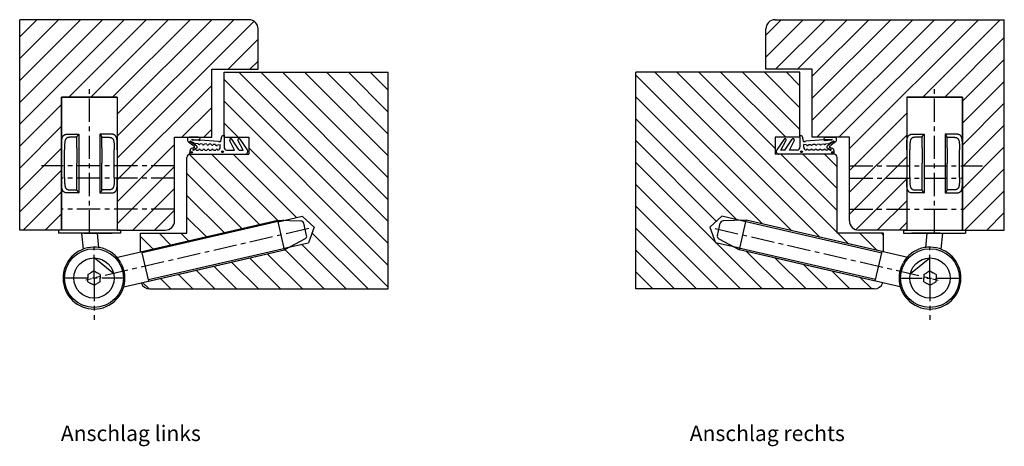
# Model space of a CAD drawing. Extents: x -612 to 2685, y -2419 to 485.
# Drawn here: x -281 to 37, y 117 to 255 of the extents above; entities that cross this region are included whole.
import ezdxf

# ---------------------------------------------------------------- set-up
doc = ezdxf.new("R2010")
doc.units = 0
doc.header["$LTSCALE"] = 25
doc.header["$MEASUREMENT"] = 0
doc.linetypes.add('MITTE2', pattern=[0.48, 0.3, -0.06, 0.06, -0.06])
doc.layers.get('0').update_dxf_attribs({"color": 9, "linetype": 'CONTINUOUS'})
for name, color, linetype in [('MASSE', 9, 'CONTINUOUS'), ('MITTE', 9, 'MITTE2'), ('WEB DU320DL3LTLS18D3SIG$0$BESCHLAG', 3, 'CONTINUOUS'), ('WEB DU320DL3LTLS18D3SIG$0$MASSE', 9, 'CONTINUOUS')]:
    doc.layers.add(name, color=color, linetype=linetype)

# ---------------------------------------------------------------- blocks, each defined once
blk = doc.blocks.new('*U1091')
at = {"layer": 'WEB DU320DL3LTLS18D3SIG$0$BESCHLAG', "color": 1, "linetype": 'Continuous'}
for p in [(0, 1.15), (0, -1.15)]:
    blk.add_line(p, (0, 0), dxfattribs=at)
blk = doc.blocks.new('*U1093')
at = {"layer": 'WEB DU320DL3LTLS18D3SIG$0$MASSE', "color": 0, "linetype": 'ByBlock', "lineweight": -2, "transparency": 16777216}
for p, rotation in [((1000.45, 45.6), 120), ((999.45, 43.87), 180), ((1002.45, 45.6), 59.99999999999999), ((1000.45, 42.14), 239.9999999999999), ((1002.45, 42.14), 299.9999999999999)]:
    blk.add_blockref('*U1091', p, dxfattribs=dict(at, rotation=rotation))
blk.add_blockref('*U1091', (1003.45, 43.87), dxfattribs=at)
blk = doc.blocks.new('*U1098')
at = {"layer": 'WEB DU320DL3LTLS18D3SIG$0$BESCHLAG', "color": 1, "linetype": 'Continuous'}
for p in [(0, 1.15), (0, -1.15)]:
    blk.add_line(p, (0, 0), dxfattribs=at)
blk = doc.blocks.new('*U1100')
at = {"layer": 'WEB DU320DL3LTLS18D3SIG$0$MASSE', "color": 0, "linetype": 'ByBlock', "lineweight": -2, "transparency": 16777216}
for p, rotation in [((1000.45, 45.6), 120), ((999.45, 43.87), 180), ((1002.45, 45.6), 59.99999999999999), ((1000.45, 42.14), 239.9999999999999), ((1002.45, 42.14), 299.9999999999999)]:
    blk.add_blockref('*U1098', p, dxfattribs=dict(at, rotation=rotation))
blk.add_blockref('*U1098', (1003.45, 43.87), dxfattribs=at)

msp = doc.modelspace()

# ---------------------------------------------------------------- hatches: boundary and pattern name
at = {"layer": 'MASSE', "linetype": 'Continuous'}
h = msp.add_hatch(dxfattribs=at)
h.set_pattern_fill('ANSI31', color=256, scale=40)
h.paths.add_polyline_path([(-280.65239, 255.17924), (-280.65239, 187.17924), (-267.15239, 187.17924), (-267.15239, 230.17924), (-249.15239, 230.17924), (-249.15239, 187.17924), (-233.65239, 187.17924, 0.414213562), (-230.65239, 190.17924), (-230.65239, 217.17924), (-218.65239, 217.17924), (-218.65239, 239.17924), (-203.65239, 239.17924), (-203.65239, 252.17924, 0.414213562), (-206.65239, 255.17924)])
h = msp.add_hatch(dxfattribs=at)
h.set_pattern_fill('ANSI31', color=256, scale=40)
h.paths.add_polyline_path([(-36.73432, 255.17924, 0.414213562), (-39.73432, 252.17924), (-39.73432, 239.17924), (-24.73432, 239.17924), (-24.73432, 217.17924), (-12.73432, 217.17924), (-12.73432, 190.17924, 0.414213562), (-9.73432, 187.17924), (5.76568, 187.17924), (5.76568, 230.17924), (23.76568, 230.17924), (23.76568, 187.17924), (37.26568, 187.17924), (37.26568, 255.17924)])
h = msp.add_hatch(dxfattribs=at)
h.set_pattern_fill('ANSI31', color=256, scale=40, angle=90)
h.paths.add_polyline_path([(-161.65239, 238.17924), (-214.65239, 238.17924), (-214.65239, 217.17924), (-206.65239, 217.17924), (-206.65239, 211.67924), (-225.65239, 211.67924, 0.414213562), (-226.65239, 210.67924), (-226.65239, 186.17924), (-241.65239, 186.17924), (-241.65239, 180.17115), (-197.3437, 190.40062), (-197.23123, 189.91343), (-189.43627, 191.71304), (-185.52337, 188.10066), (-187.45107, 183.11422), (-195.24603, 181.31461), (-195.13356, 180.82743), (-241.46342, 170.13134, 0.3131679), (-238.65239, 168.17924), (-161.65239, 168.17924)])
h = msp.add_hatch(dxfattribs=at)
h.set_pattern_fill('ANSI31', color=256, scale=40, angle=90)
h.paths.add_polyline_path([(-81.73432, 238.17924), (-28.73432, 238.17924), (-28.73432, 217.17924), (-36.73432, 217.17924), (-36.73432, 211.67924), (-17.73432, 211.67924, -0.414213562), (-16.73432, 210.67924), (-16.73432, 186.17924), (-1.73432, 186.17924), (-1.73432, 180.17115), (-46.043, 190.40062), (-46.15548, 189.91343), (-53.95044, 191.71304), (-57.86333, 188.10066), (-55.93563, 183.11422), (-48.14067, 181.31461), (-48.25315, 180.82743), (-1.92329, 170.13134, -0.3131679), (-4.73432, 168.17924), (-81.73432, 168.17924)])

# ---------------------------------------------------------------- linework, layer by layer
at = {"color": 1, "linetype": 'Continuous'}
for p, q in [((-249.15239, 230.17924), (-267.15239, 230.17924)), ((-267.15239, 230.17924), (-267.15239, 204.17924)), ((-249.15239, 230.17924), (-249.15239, 204.17924)), ((5.76568, 230.17924), (23.76568, 230.17924)), ((5.76568, 230.17924), (5.76568, 204.17924)), ((23.76568, 230.17924), (23.76568, 204.17924)), ((-265.17801, 218.17924), (-261.52739, 218.17924)), ((-262.15239, 217.17924), (-264.39738, 217.17924)), ((-262.15239, 213.8211), (-262.15239, 217.27458)), ((-261.52739, 218.17924), (-261.52739, 208.86243)), ((-254.77739, 218.17924), (-254.77739, 208.86243)), ((-251.12676, 218.17924), (-254.77739, 218.17924)), ((-254.15239, 213.8211), (-254.15239, 217.27458)), ((-254.15239, 217.17924), (-251.90739, 217.17924)), ((7.74006, 218.17924), (11.39068, 218.17924)), ((10.76568, 217.17924), (8.52068, 217.17924)), ((10.76568, 213.8211), (10.76568, 217.27458)), ((11.39068, 218.17924), (11.39068, 208.86243)), ((18.14068, 218.17924), (18.14068, 208.86243)), ((21.7913, 218.17924), (18.14068, 218.17924)), ((18.76568, 213.8211), (18.76568, 217.27458)), ((18.76568, 217.17924), (21.01068, 217.17924)), ((-266.15239, 204.17924), (-266.15239, 213.17924)), ((-262.15239, 213.8211), (-262.15239, 208.86243)), ((-254.15239, 213.8211), (-254.15239, 208.86243)), ((-250.15239, 204.17924), (-250.15239, 213.17924)), ((6.76568, 204.17924), (6.76568, 213.17924)), ((10.76568, 213.8211), (10.76568, 208.86243)), ((18.76568, 213.8211), (18.76568, 208.86243)), ((22.76568, 204.17924), (22.76568, 213.17924)), ((-262.15239, 200.08389), (-262.15239, 208.86243)), ((-261.52739, 208.86243), (-261.52739, 199.17924)), ((-254.77739, 208.86243), (-254.77739, 199.17924)), ((-254.15239, 200.08389), (-254.15239, 208.86243)), ((10.76568, 200.08389), (10.76568, 208.86243)), ((11.39068, 208.86243), (11.39068, 199.17924)), ((18.14068, 208.86243), (18.14068, 199.17924)), ((18.76568, 200.08389), (18.76568, 208.86243)), ((-267.15239, 204.17924), (-267.15239, 187.17924)), ((-249.15239, 204.17924), (-249.15239, 187.17924)), ((5.76568, 204.17924), (5.76568, 187.17924)), ((23.76568, 204.17924), (23.76568, 187.17924)), ((-261.52739, 199.17924), (-265.17801, 199.17924)), ((-264.39738, 200.17924), (-262.15239, 200.17924)), ((-254.77739, 199.17924), (-251.12676, 199.17924)), ((-251.90739, 200.17924), (-254.15239, 200.17924)), ((11.39068, 199.17924), (7.74006, 199.17924)), ((8.52068, 200.17924), (10.76568, 200.17924)), ((18.14068, 199.17924), (21.7913, 199.17924)), ((21.01068, 200.17924), (18.76568, 200.17924)), ((-249.48512, 178.36282), (-197.25306, 190.42154)), ((-197.34933, 190.42497), (-189.83697, 190.15702)), ((-195.13356, 180.82743), (-197.34933, 190.42497)), ((-187.99524, 185.47127), (-188.89824, 189.3826)), ((-55.39146, 185.47127), (-54.48846, 189.3826)), ((-46.03738, 190.42497), (-53.54974, 190.15702)), ((-48.25315, 180.82743), (-46.03738, 190.42497)), ((6.09841, 178.36282), (-46.13364, 190.42154)), ((-268.15239, 187.17924), (-268.15239, 186.17924)), ((-248.15239, 187.17924), (-268.15239, 187.17924)), ((-248.15239, 186.17924), (-268.15239, 186.17924)), ((-260.65239, 186.17924), (-260.20173, 181.02815)), ((-259.90239, 186.17924), (-250.78405, 186.17924)), ((-255.63329, 186.17924), (-255.22315, 181.49137)), ((-248.15239, 187.17924), (-248.15239, 186.17924)), ((4.76568, 187.17924), (4.76568, 186.17924)), ((4.76568, 187.17924), (24.76568, 187.17924)), ((4.76568, 186.17924), (24.76568, 186.17924)), ((16.51568, 186.17924), (7.39734, 186.17924)), ((12.24658, 186.17924), (11.83645, 181.49137)), ((17.26568, 186.17924), (16.81502, 181.02815)), ((24.76568, 187.17924), (24.76568, 186.17924)), ((-188.50206, 184.36236), (-195.13918, 180.85179)), ((-54.88465, 184.36236), (-48.24752, 180.85179)), ((-250.31898, 173.14142), (-256.65239, 178.17924)), ((-238.96622, 170.70786), (-241.18199, 180.30541)), ((-214.66187, 176.31896), (-195.13356, 180.82743)), ((-28.72484, 176.31896), (-48.25315, 180.82743)), ((-4.42048, 170.70786), (-2.20472, 180.30541)), ((6.93227, 173.14142), (13.26568, 178.17924)), ((-247.06444, 168.83824), (-214.66187, 176.31896)), ((3.67773, 168.83824), (-28.72484, 176.31896))]:
    msp.add_line(p, q, dxfattribs=at)
for p, q in [((-195.32781, 190.35287), (-241.06389, 179.79386)), ((-48.0589, 190.35287), (-2.32282, 179.79386)), ((-239.0787, 171.19505), (-193.50363, 181.71688)), ((-4.30801, 171.19505), (-49.88308, 181.71688))]:
    msp.add_line(p, q)
for points in [[(-267.15239, 213.17924), (-267.15242, 213.86038), (-267.15, 214.53067), (-267.14045, 215.1667), (-267.13063, 215.47048), (-267.116, 215.76188), (-267.09538, 216.0396), (-267.07486, 216.24112), (-267.04966, 216.4335), (-267.01902, 216.61838), (-266.98272, 216.79339), (-266.93965, 216.96061), (-266.88972, 217.11689), (-266.83152, 217.26396), (-266.76557, 217.39945), (-266.71652, 217.4846), (-266.66383, 217.56453), (-266.60748, 217.63925), (-266.54646, 217.7098), (-266.48152, 217.775), (-266.41255, 217.83483), (-266.33837, 217.89012), (-266.26014, 217.94004), (-266.17802, 217.98473), (-266.09083, 218.02493), (-265.99962, 218.06015), (-265.90415, 218.09064), (-265.79713, 218.11823), (-265.68631, 218.14034), (-265.57302, 218.15666), (-265.3854, 218.17184), (-265.17801, 218.17924)], [(-264.39738, 217.17924), (-264.56476, 217.17448), (-264.71752, 217.16435), (-264.86674, 217.14509), (-265.01121, 217.11626), (-265.10321, 217.09175), (-265.19119, 217.06276), (-265.2752, 217.02892), (-265.35557, 216.98977), (-265.43192, 216.94536), (-265.50415, 216.89567), (-265.5724, 216.8405), (-265.63641, 216.77993), (-265.69617, 216.71393), (-265.74894, 216.64617), (-265.7978, 216.57339), (-265.84268, 216.49554), (-265.89953, 216.37629), (-265.94881, 216.24727), (-265.989, 216.11705), (-266.02344, 215.97905), (-266.05241, 215.8341), (-266.07644, 215.68207), (-266.10147, 215.4701), (-266.11989, 215.24761), (-266.1329, 215.01588), (-266.14854, 214.43002), (-266.15232, 213.81255), (-266.15239, 213.17924)], [(-262.15239, 217.27458), (-262.14705, 217.31632), (-262.13735, 217.35853), (-262.10858, 217.43236), (-262.06623, 217.51413), (-262.01312, 217.60059), (-261.93148, 217.71683), (-261.83711, 217.83731), (-261.73086, 217.9617), (-261.63041, 218.07186), (-261.52739, 218.17924)], [(-254.15239, 217.27458), (-254.15773, 217.31632), (-254.16743, 217.35853), (-254.1962, 217.43236), (-254.23854, 217.51413), (-254.29165, 217.60059), (-254.3733, 217.71683), (-254.46767, 217.83731), (-254.57391, 217.9617), (-254.67436, 218.07186), (-254.77739, 218.17924)], [(-251.90739, 217.17924), (-251.74002, 217.17448), (-251.58725, 217.16435), (-251.43803, 217.14509), (-251.29356, 217.11626), (-251.20156, 217.09175), (-251.11359, 217.06276), (-251.02957, 217.02892), (-250.9492, 216.98977), (-250.87286, 216.94536), (-250.80062, 216.89567), (-250.73237, 216.8405), (-250.66836, 216.77993), (-250.60861, 216.71393), (-250.55583, 216.64617), (-250.50697, 216.57339), (-250.46209, 216.49554), (-250.40525, 216.37629), (-250.35596, 216.24727), (-250.31578, 216.11705), (-250.28134, 215.97905), (-250.25236, 215.8341), (-250.22833, 215.68207), (-250.20331, 215.4701), (-250.18489, 215.24761), (-250.17187, 215.01588), (-250.15623, 214.43002), (-250.15246, 213.81255), (-250.15239, 213.17924)], [(-249.15239, 213.17924), (-249.15236, 213.86038), (-249.15477, 214.53067), (-249.16432, 215.1667), (-249.17415, 215.47048), (-249.18878, 215.76188), (-249.20939, 216.0396), (-249.22991, 216.24112), (-249.25511, 216.4335), (-249.28576, 216.61838), (-249.32205, 216.79339), (-249.36512, 216.96061), (-249.41505, 217.11689), (-249.47325, 217.26396), (-249.5392, 217.39945), (-249.58826, 217.4846), (-249.64094, 217.56453), (-249.69729, 217.63925), (-249.75831, 217.7098), (-249.82326, 217.775), (-249.89223, 217.83483), (-249.9664, 217.89012), (-250.04464, 217.94004), (-250.12675, 217.98473), (-250.21394, 218.02493), (-250.30516, 218.06015), (-250.40062, 218.09064), (-250.50764, 218.11823), (-250.61846, 218.14034), (-250.73175, 218.15666), (-250.91938, 218.17184), (-251.12676, 218.17924)], [(5.76568, 213.17924), (5.76565, 213.86038), (5.76807, 214.53067), (5.77761, 215.1667), (5.78744, 215.47048), (5.80207, 215.76188), (5.82269, 216.0396), (5.84321, 216.24112), (5.8684, 216.4335), (5.89905, 216.61838), (5.93534, 216.79339), (5.97842, 216.96061), (6.02834, 217.11689), (6.08654, 217.26396), (6.15249, 217.39945), (6.20155, 217.4846), (6.25423, 217.56453), (6.31059, 217.63925), (6.37161, 217.7098), (6.43655, 217.775), (6.50552, 217.83483), (6.5797, 217.89012), (6.65793, 217.94004), (6.74004, 217.98473), (6.82723, 218.02493), (6.91845, 218.06015), (7.01392, 218.09064), (7.12094, 218.11823), (7.23176, 218.14034), (7.34504, 218.15666), (7.53267, 218.17184), (7.74006, 218.17924)], [(8.52068, 217.17924), (8.35331, 217.17448), (8.20055, 217.16435), (8.05132, 217.14509), (7.90686, 217.11626), (7.81485, 217.09175), (7.72688, 217.06276), (7.64287, 217.02892), (7.5625, 216.98977), (7.48615, 216.94536), (7.41392, 216.89567), (7.34566, 216.8405), (7.28166, 216.77993), (7.2219, 216.71393), (7.16912, 216.64617), (7.12026, 216.57339), (7.07538, 216.49554), (7.01854, 216.37629), (6.96926, 216.24727), (6.92907, 216.11705), (6.89463, 215.97905), (6.86566, 215.8341), (6.84163, 215.68207), (6.8166, 215.4701), (6.79818, 215.24761), (6.78517, 215.01588), (6.76952, 214.43002), (6.76575, 213.81255), (6.76568, 213.17924)], [(10.76568, 217.27458), (10.77102, 217.31632), (10.78072, 217.35853), (10.80949, 217.43236), (10.85184, 217.51413), (10.90495, 217.60059), (10.98659, 217.71683), (11.08096, 217.83731), (11.18721, 217.9617), (11.28766, 218.07186), (11.39068, 218.17924)], [(18.76568, 217.27458), (18.76034, 217.31632), (18.75064, 217.35853), (18.72187, 217.43236), (18.67952, 217.51413), (18.62641, 217.60059), (18.54477, 217.71683), (18.4504, 217.83731), (18.34415, 217.9617), (18.2437, 218.07186), (18.14068, 218.17924)], [(21.01068, 217.17924), (21.17805, 217.17448), (21.33081, 217.16435), (21.48004, 217.14509), (21.6245, 217.11626), (21.71651, 217.09175), (21.80448, 217.06276), (21.88849, 217.02892), (21.96886, 216.98977), (22.04521, 216.94536), (22.11744, 216.89567), (22.1857, 216.8405), (22.2497, 216.77993), (22.30946, 216.71393), (22.36224, 216.64617), (22.4111, 216.57339), (22.45598, 216.49554), (22.51282, 216.37629), (22.5621, 216.24727), (22.60229, 216.11705), (22.63673, 215.97905), (22.6657, 215.8341), (22.68973, 215.68207), (22.71476, 215.4701), (22.73318, 215.24761), (22.74619, 215.01588), (22.76184, 214.43002), (22.76561, 213.81255), (22.76568, 213.17924)], [(23.76568, 213.17924), (23.76571, 213.86038), (23.76329, 214.53067), (23.75375, 215.1667), (23.74392, 215.47048), (23.72929, 215.76188), (23.70867, 216.0396), (23.68815, 216.24112), (23.66296, 216.4335), (23.63231, 216.61838), (23.59602, 216.79339), (23.55294, 216.96061), (23.50302, 217.11689), (23.44482, 217.26396), (23.37887, 217.39945), (23.32981, 217.4846), (23.27713, 217.56453), (23.22077, 217.63925), (23.15975, 217.7098), (23.09481, 217.775), (23.02584, 217.83483), (22.95166, 217.89012), (22.87343, 217.94004), (22.79132, 217.98473), (22.70413, 218.02493), (22.61291, 218.06015), (22.51744, 218.09064), (22.41042, 218.11823), (22.2996, 218.14034), (22.18632, 218.15666), (21.99869, 218.17184), (21.7913, 218.17924)], [(-265.17801, 199.17924), (-265.33378, 199.18334), (-265.47613, 199.19176), (-265.61578, 199.20759), (-265.75168, 199.23096), (-265.88079, 199.26144), (-266.00316, 199.29946), (-266.11944, 199.34563), (-266.22914, 199.40037), (-266.33206, 199.46422), (-266.42798, 199.53717), (-266.51739, 199.61959), (-266.60004, 199.71127), (-266.676, 199.81227), (-266.7453, 199.92273), (-266.81163, 200.05054), (-266.8705, 200.18937), (-266.92492, 200.34859), (-266.97176, 200.51978), (-267.01374, 200.71306), (-267.04861, 200.91868), (-267.07645, 201.13179), (-267.0986, 201.35606), (-267.11982, 201.66164), (-267.13423, 201.98314), (-267.14335, 202.3188), (-267.15056, 202.91757), (-267.15239, 203.5441), (-267.15239, 204.17924)], [(-266.15239, 204.17924), (-266.15244, 203.58686), (-266.1494, 203.00321), (-266.13728, 202.44872), (-266.12473, 202.186), (-266.10588, 201.93442), (-266.07908, 201.69562), (-266.05303, 201.52819), (-266.02105, 201.36931), (-265.98297, 201.22059), (-265.93805, 201.08108), (-265.88738, 200.95476), (-265.82923, 200.83815), (-265.76517, 200.7347), (-265.69364, 200.6408), (-265.61723, 200.55862), (-265.53401, 200.48516), (-265.44419, 200.42043), (-265.3476, 200.36424), (-265.24451, 200.31653), (-265.13534, 200.27676), (-265.02078, 200.24449), (-264.9002, 200.21908), (-264.7649, 200.19904), (-264.62675, 200.18654), (-264.48491, 200.18084), (-264.44216, 200.17996), (-264.39738, 200.17924)], [(-250.15239, 204.17924), (-250.15233, 203.58686), (-250.15538, 203.00321), (-250.1675, 202.44872), (-250.18005, 202.186), (-250.1989, 201.93442), (-250.2257, 201.69562), (-250.25174, 201.52819), (-250.28372, 201.36931), (-250.3218, 201.22059), (-250.36672, 201.08108), (-250.4174, 200.95476), (-250.47555, 200.83815), (-250.53961, 200.7347), (-250.61114, 200.6408), (-250.68755, 200.55862), (-250.77076, 200.48516), (-250.86058, 200.42043), (-250.95717, 200.36424), (-251.06027, 200.31653), (-251.16943, 200.27676), (-251.28399, 200.24449), (-251.40457, 200.21908), (-251.53987, 200.19904), (-251.67802, 200.18654), (-251.81986, 200.18084), (-251.86262, 200.17996), (-251.90739, 200.17924)], [(-251.12676, 199.17924), (-250.971, 199.18334), (-250.82864, 199.19176), (-250.689, 199.20759), (-250.55309, 199.23096), (-250.42398, 199.26144), (-250.30161, 199.29946), (-250.18534, 199.34563), (-250.07564, 199.40037), (-249.97271, 199.46422), (-249.87679, 199.53717), (-249.78738, 199.61959), (-249.70474, 199.71127), (-249.62878, 199.81227), (-249.55947, 199.92273), (-249.49314, 200.05054), (-249.43427, 200.18937), (-249.37985, 200.34859), (-249.33301, 200.51978), (-249.29103, 200.71306), (-249.25616, 200.91868), (-249.22832, 201.13179), (-249.20617, 201.35606), (-249.18495, 201.66164), (-249.17054, 201.98314), (-249.16142, 202.3188), (-249.15421, 202.91757), (-249.15238, 203.5441), (-249.15239, 204.17924)], [(7.74006, 199.17924), (7.58429, 199.18334), (7.44193, 199.19176), (7.30229, 199.20759), (7.16638, 199.23096), (7.03727, 199.26144), (6.9149, 199.29946), (6.79863, 199.34563), (6.68893, 199.40037), (6.586, 199.46422), (6.49008, 199.53717), (6.40068, 199.61959), (6.31803, 199.71127), (6.24207, 199.81227), (6.17276, 199.92273), (6.10643, 200.05054), (6.04757, 200.18937), (5.99314, 200.34859), (5.94631, 200.51978), (5.90433, 200.71306), (5.86946, 200.91868), (5.84162, 201.13179), (5.81947, 201.35606), (5.79825, 201.66164), (5.78384, 201.98314), (5.77471, 202.3188), (5.76751, 202.91757), (5.76568, 203.5441), (5.76568, 204.17924)], [(6.76568, 204.17924), (6.76563, 203.58686), (6.76867, 203.00321), (6.78079, 202.44872), (6.79334, 202.186), (6.81219, 201.93442), (6.83899, 201.69562), (6.86503, 201.52819), (6.89701, 201.36931), (6.9351, 201.22059), (6.98002, 201.08108), (7.03069, 200.95476), (7.08884, 200.83815), (7.1529, 200.7347), (7.22443, 200.6408), (7.30084, 200.55862), (7.38406, 200.48516), (7.47387, 200.42043), (7.57046, 200.36424), (7.67356, 200.31653), (7.78273, 200.27676), (7.89729, 200.24449), (8.01787, 200.21908), (8.15316, 200.19904), (8.29132, 200.18654), (8.43315, 200.18084), (8.47591, 200.17996), (8.52068, 200.17924)], [(22.76568, 204.17924), (22.76573, 203.58686), (22.76269, 203.00321), (22.75057, 202.44872), (22.73802, 202.186), (22.71917, 201.93442), (22.69237, 201.69562), (22.66633, 201.52819), (22.63435, 201.36931), (22.59626, 201.22059), (22.55134, 201.08108), (22.50067, 200.95476), (22.44252, 200.83815), (22.37846, 200.7347), (22.30693, 200.6408), (22.23052, 200.55862), (22.1473, 200.48516), (22.05749, 200.42043), (21.9609, 200.36424), (21.8578, 200.31653), (21.74863, 200.27676), (21.63407, 200.24449), (21.51349, 200.21908), (21.3782, 200.19904), (21.24004, 200.18654), (21.09821, 200.18084), (21.05545, 200.17996), (21.01068, 200.17924)], [(21.7913, 199.17924), (21.94707, 199.18334), (22.08943, 199.19176), (22.22907, 199.20759), (22.36498, 199.23096), (22.49409, 199.26144), (22.61646, 199.29946), (22.73273, 199.34563), (22.84243, 199.40037), (22.94536, 199.46422), (23.04128, 199.53717), (23.13068, 199.61959), (23.21333, 199.71127), (23.28929, 199.81227), (23.3586, 199.92273), (23.42493, 200.05054), (23.48379, 200.18937), (23.53822, 200.34859), (23.58505, 200.51978), (23.62703, 200.71306), (23.6619, 200.91868), (23.68974, 201.13179), (23.71189, 201.35606), (23.73311, 201.66164), (23.74752, 201.98314), (23.75665, 202.3188), (23.76385, 202.91757), (23.76568, 203.5441), (23.76568, 204.17924)], [(-262.15239, 200.08389), (-262.14705, 200.04215), (-262.13735, 199.99995), (-262.10858, 199.92611), (-262.06623, 199.84435), (-262.01312, 199.75788), (-261.93148, 199.64165), (-261.83711, 199.52116), (-261.73086, 199.39677), (-261.63041, 199.28662), (-261.52739, 199.17924)], [(-254.15239, 200.08389), (-254.15773, 200.04215), (-254.16743, 199.99995), (-254.1962, 199.92611), (-254.23854, 199.84435), (-254.29165, 199.75788), (-254.3733, 199.64165), (-254.46767, 199.52116), (-254.57391, 199.39677), (-254.67436, 199.28662), (-254.77739, 199.17924)], [(10.76568, 200.08389), (10.77102, 200.04215), (10.78072, 199.99995), (10.80949, 199.92611), (10.85184, 199.84435), (10.90495, 199.75788), (10.98659, 199.64165), (11.08096, 199.52116), (11.18721, 199.39677), (11.28766, 199.28662), (11.39068, 199.17924)], [(18.76568, 200.08389), (18.76034, 200.04215), (18.75064, 199.99995), (18.72187, 199.92611), (18.67952, 199.84435), (18.62641, 199.75788), (18.54477, 199.64165), (18.4504, 199.52116), (18.34415, 199.39677), (18.2437, 199.28662), (18.14068, 199.17924)]]:
    msp.add_lwpolyline(points, dxfattribs=at)
for centre in [(-256.65239, 171.67924), (13.26568, 171.67924)]:
    msp.add_circle(centre, 6.5, dxfattribs=at)
for centre, radius, start, end in [((-189.87261, 189.15765), 1, 13, 87.9571993), ((-53.51409, 189.15765), 1, 92.0428007, 167), ((-188.96961, 185.24632), 1, 297.875682, 13), ((-54.41709, 185.24632), 1, 167, 242.124318), ((-256.65239, 171.67924), 10, 29.5151723, 28.4785693), ((13.26568, 171.67924), 10, 151.5214307, 150.4848277)]:
    msp.add_arc(centre, radius, start, end, dxfattribs=at)
at = {"layer": 'MASSE', "color": 1, "linetype": 'Continuous'}
for p, q in [((-206.65239, 255.17924), (-280.65239, 255.17924)), ((-280.65239, 187.17924), (-280.65239, 255.17924)), ((-36.73432, 255.17924), (37.26568, 255.17924)), ((37.26568, 187.17924), (37.26568, 255.17924)), ((-203.65239, 239.17924), (-203.65239, 252.17924)), ((-39.73432, 239.17924), (-39.73432, 252.17924)), ((-218.65239, 217.17924), (-218.65239, 239.17924)), ((-218.65239, 239.17924), (-203.65239, 239.17924)), ((-24.73432, 239.17924), (-39.73432, 239.17924)), ((-24.73432, 217.17924), (-24.73432, 239.17924)), ((-214.65239, 217.17924), (-214.65239, 238.17924)), ((-214.65239, 238.17924), (-161.65239, 238.17924)), ((-161.65239, 168.17924), (-161.65239, 238.17924)), ((-28.73432, 238.17924), (-81.73432, 238.17924)), ((-81.73432, 168.17924), (-81.73432, 238.17924)), ((-28.73432, 217.17924), (-28.73432, 238.17924)), ((-267.15239, 187.17924), (-267.15239, 230.17924)), ((-267.15239, 230.17924), (-249.15239, 230.17924)), ((-249.15239, 230.17924), (-249.15239, 187.17924)), ((23.76568, 230.17924), (5.76568, 230.17924)), ((5.76568, 230.17924), (5.76568, 187.17924)), ((23.76568, 187.17924), (23.76568, 230.17924)), ((-230.65239, 190.17924), (-230.65239, 217.17924)), ((-230.65239, 217.17924), (-218.65239, 217.17924)), ((-214.65239, 217.17924), (-206.65239, 217.17924)), ((-206.65239, 217.17924), (-206.65239, 211.67924)), ((-28.73432, 217.17924), (-36.73432, 217.17924)), ((-36.73432, 217.17924), (-36.73432, 211.67924)), ((-12.73432, 217.17924), (-24.73432, 217.17924)), ((-12.73432, 190.17924), (-12.73432, 217.17924)), ((-226.65239, 186.17924), (-226.65239, 210.67924)), ((-225.65239, 211.67924), (-206.65239, 211.67924)), ((-17.73432, 211.67924), (-36.73432, 211.67924)), ((-16.73432, 186.17924), (-16.73432, 210.67924)), ((-197.23123, 189.91343), (-189.43627, 191.71304)), ((-185.52337, 188.10066), (-189.43627, 191.71304)), ((-57.86333, 188.10066), (-53.95044, 191.71304)), ((-46.15548, 189.91343), (-53.95044, 191.71304)), ((-241.65239, 180.17115), (-197.25306, 190.42154)), ((-197.23123, 189.91343), (-197.3437, 190.40062)), ((-185.52337, 188.10066), (-187.45107, 183.11422)), ((-57.86333, 188.10066), (-55.93563, 183.11422)), ((-46.15548, 189.91343), (-46.043, 190.40062)), ((-1.73432, 180.17115), (-46.13364, 190.42154)), ((-267.15239, 187.17924), (-280.65239, 187.17924)), ((-249.15239, 187.17924), (-233.65239, 187.17924)), ((-241.65239, 186.17924), (-226.65239, 186.17924)), ((-241.65239, 180.17115), (-241.65239, 186.17924)), ((-1.73432, 186.17924), (-16.73432, 186.17924)), ((5.76568, 187.17924), (-9.73432, 187.17924)), ((-1.73432, 180.17115), (-1.73432, 186.17924)), ((23.76568, 187.17924), (37.26568, 187.17924)), ((-195.24603, 181.31461), (-187.45107, 183.11422)), ((-195.13356, 180.82743), (-195.24603, 181.31461)), ((-48.14067, 181.31461), (-55.93563, 183.11422)), ((-48.25315, 180.82743), (-48.14067, 181.31461)), ((-241.46342, 170.13134), (-195.13356, 180.82743)), ((-1.92329, 170.13134), (-48.25315, 180.82743)), ((-238.65239, 168.17924), (-161.65239, 168.17924)), ((-4.73432, 168.17924), (-81.73432, 168.17924))]:
    msp.add_line(p, q, dxfattribs=at)
at = {"layer": 'MASSE', "color": 2, "linetype": 'MITTE2'}
for p, q in [((-258.15239, 186.17924), (-258.15239, 233.22129)), ((14.76568, 186.17924), (14.76568, 233.22129)), ((-230.65239, 207.92244), (-273.56074, 207.92244)), ((-12.73432, 207.92244), (30.17404, 207.92244)), ((-230.65239, 203.92244), (-267.15239, 203.92244)), ((-12.73432, 203.92244), (23.76568, 203.92244)), ((-230.65239, 193.92244), (-267.15239, 193.92244)), ((-12.73432, 193.92244), (23.76568, 193.92244)), ((-187.3016, 187.69013), (-259.32179, 171.06296)), ((-56.08511, 187.69013), (15.93508, 171.06296))]:
    msp.add_line(p, q, dxfattribs=at)
at = {"layer": 'MASSE', "linetype": 'Continuous'}
for p, q in [((-223.0065, 217.18159), (-225.85803, 217.18256)), ((-224.68361, 216.45039), (-224.53495, 216.40302)), ((-224.53495, 216.40302), (-223.00445, 216.41109)), ((-222.77434, 216.17747), (-224.47951, 216.33895)), ((-223.00445, 216.41109), (-222.6913, 216.44091)), ((-222.38932, 216.40647), (-216.49462, 215.91759)), ((-214.64564, 217.87685), (-214.64461, 213.98268)), ((-209.78186, 213.06267), (-212.13819, 216.60093)), ((-209.52182, 216.52324), (-207.23415, 213.11628)), ((-33.86488, 216.52324), (-36.15256, 213.11628)), ((-33.60485, 213.06267), (-31.24851, 216.60093)), ((-28.74107, 217.87685), (-28.7421, 213.98268)), ((-20.99738, 216.40647), (-26.89209, 215.91759)), ((-20.38226, 216.41109), (-20.69541, 216.44091)), ((-20.61237, 216.17747), (-18.90719, 216.33895)), ((-18.85175, 216.40302), (-20.38226, 216.41109)), ((-20.38021, 217.18159), (-17.52868, 217.18256)), ((-18.70309, 216.45039), (-18.85175, 216.40302)), ((-226.17698, 215.6799), (-224.90856, 214.73682)), ((-225.29131, 215.71365), (-223.84458, 214.64693)), ((-224.27122, 213.01614), (-224.56699, 213.01614)), ((-223.02853, 215.09909), (-223.82284, 215.16935)), ((-223.6704, 213.01614), (-222.87044, 213.01614)), ((-221.63519, 214.97416), (-222.43102, 215.04567)), ((-222.271, 213.01614), (-221.47104, 213.01614)), ((-220.19586, 214.97003), (-221.00749, 215.02207)), ((-220.87058, 213.01614), (-220.07062, 213.01614)), ((-218.8178, 214.9211), (-219.61364, 214.95247)), ((-219.47012, 213.01614), (-218.6702, 213.01614)), ((-217.42496, 214.79622), (-218.22058, 214.86755)), ((-218.07072, 213.01614), (-217.26942, 213.01614)), ((-216.82748, 214.74497), (-215.87034, 214.84448)), ((-215.87034, 214.0042), (-215.87034, 214.84448)), ((-213.90043, 213.06267), (-211.26947, 213.06267)), ((-211.26947, 213.06267), (-212.77596, 216.05801)), ((-208.50253, 213.06267), (-210.15473, 216.08654)), ((-209.78186, 213.06267), (-208.50253, 213.06267)), ((-34.88418, 213.06267), (-33.23197, 216.08654)), ((-33.60485, 213.06267), (-34.88418, 213.06267)), ((-32.11724, 213.06267), (-30.61075, 216.05801)), ((-29.48628, 213.06267), (-32.11724, 213.06267)), ((-26.55923, 214.74497), (-27.51636, 214.84448)), ((-27.51636, 214.0042), (-27.51636, 214.84448)), ((-25.31598, 213.01614), (-26.11728, 213.01614)), ((-25.96174, 214.79622), (-25.16612, 214.86755)), ((-23.91658, 213.01614), (-24.71651, 213.01614)), ((-24.56891, 214.9211), (-23.77307, 214.95247)), ((-22.51612, 213.01614), (-23.31609, 213.01614)), ((-23.19085, 214.97003), (-22.37921, 215.02207)), ((-21.11571, 213.01614), (-21.91566, 213.01614)), ((-21.75152, 214.97416), (-20.95569, 215.04567)), ((-19.71631, 213.01614), (-20.51627, 213.01614)), ((-20.35817, 215.09909), (-19.56387, 215.16935)), ((-18.0954, 215.71365), (-19.54213, 214.64693)), ((-19.11549, 213.01614), (-18.81971, 213.01614)), ((-17.20972, 215.6799), (-18.47815, 214.73682)), ((-225.74357, 211.68159), (-225.74357, 212.2382)), ((-225.74357, 211.68159), (-207.8452, 211.68159)), ((-17.64314, 211.68159), (-35.54151, 211.68159)), ((-17.64314, 211.68159), (-17.64314, 212.2382))]:
    msp.add_line(p, q, dxfattribs=at)
for centre, radius in [((-225.17154, 212.32158), 0.3), ((-215.19855, 212.52137), 0.3), ((-28.18816, 212.52137), 0.3), ((-18.21517, 212.32158), 0.3), ((-256.65239, 171.67924), 9.5), ((13.26568, 171.67924), 9.5)]:
    msp.add_circle(centre, radius, dxfattribs=at)
at = {"layer": 'MASSE', "color": 1, "linetype": 'Continuous'}
for centre, radius, start, end in [((-206.65239, 252.17924), 3, 0, 90), ((-36.73432, 252.17924), 3, 90, 180), ((-225.65239, 210.67924), 1, 90, 180), ((-17.73432, 210.67924), 1, 0, 90), ((-233.65239, 190.17924), 3, 270, 0), ((-9.73432, 190.17924), 3, 180, 270), ((-238.65239, 171.17924), 3, 200.4444751, 270), ((-4.73432, 171.17924), 3, 270, 339.5555249)]:
    msp.add_arc(centre, radius, start, end, dxfattribs=at)
at = {"layer": 'MASSE', "linetype": 'Continuous'}
for centre, radius, start, end in [((-224.84745, 216.45899), 1.65156, 167.820111, 183.2255416), ((-225.07388, 216.42467), 1.42372, 182.3590049, 202.1178685), ((-225.92968, 216.67953), 0.54732, 131.0555663, 166.4848236), ((-225.85949, 216.11536), 1.0672, 89.9214518, 113.741069), ((-225.03089, 216.45851), 0.04466, 122.7444758, 234.8088942), ((-224.92925, 216.59569), 0.21537, 233.7442354, 252.488641), ((-224.15687, 215.05901), 1.69465, 120.1561053, 122.0056135), ((-224.98815, 216.39514), 0.13072, 74.6477611, 98.8218315), ((-224.58247, 217.91081), 1.57523, 254.853607, 273.7475935), ((-225.3908, 214.82606), 1.75062, 70.3372883, 75.5359955), ((-224.43995, 217.57383), 1.15724, 251.7817953, 254.4868301), ((-224.69469, 216.62677), 0.17672, 251.9442243, 273.593198), ((-222.99646, 216.3164), 0.86525, 58.5362891, 90.664456), ((-222.85469, 217.28937), 1.1148, 274.1332417, 286.6040091), ((-222.82955, 216.82052), 0.40401, 290.0110907, 357.1147075), ((-222.6877, 216.83282), 0.26367, 352.8900871, 57.1923584), ((-222.5882, 216.4131), 0.19899, 285.1701222, 358.0905107), ((-221.97011, 217.05472), 6.37292, 349.5929979, 353.2443204), ((-11319.21149, 1598.11259), 11189.2207, 352.906174882, 352.908212579), ((-210.70914, 216.15024), 4.91401, 166.6896585, 173.5774291), ((-214.85339, 217.09981), 0.66315, 114.9036208, 164.0925018), ((-213.59442, 214.19737), 3.8267, 105.944499, 113.701321), ((-212.44795, 216.31875), 0.41902, 42.3322875, 218.4819045), ((-209.8469, 216.31739), 0.38477, 32.3428539, 216.866459), ((-33.5398, 216.31739), 0.38477, 323.133541, 147.6571461), ((-30.93876, 216.31875), 0.41902, 321.5180955, 137.6677125), ((-29.79228, 214.19737), 3.8267, 66.298679, 74.055501), ((-28.53332, 217.09981), 0.66315, 15.9074982, 65.0963792), ((-32.67757, 216.15024), 4.91401, 6.4225709, 13.3103415), ((11075.82478, 1598.11259), 11189.2207, 187.091787421, 187.093825118), ((-21.4166, 217.05472), 6.37292, 186.7556796, 190.4070021), ((-20.79851, 216.4131), 0.19899, 181.9094893, 254.8298778), ((-20.69901, 216.83282), 0.26367, 122.8076416, 187.1099129), ((-20.55715, 216.82052), 0.40401, 182.8852925, 249.9889093), ((-20.53202, 217.28937), 1.1148, 253.3959909, 265.8667583), ((-20.39024, 216.3164), 0.86525, 89.335544, 121.4637109), ((-18.80423, 217.91081), 1.57523, 266.2524065, 285.146393), ((-18.69202, 216.62677), 0.17672, 266.406802, 288.0557757), ((-18.94676, 217.57383), 1.15724, 285.5131699, 288.2182047), ((-17.99591, 214.82606), 1.75062, 104.4640045, 109.6627117), ((-18.39856, 216.39514), 0.13072, 81.1781685, 105.3522389), ((-18.45745, 216.59569), 0.21537, 287.511359, 306.2557646), ((-19.22983, 215.05901), 1.69465, 57.9943865, 59.8438947), ((-18.35582, 216.45851), 0.04466, 305.1911058, 57.2555242), ((-17.52722, 216.11536), 1.0672, 66.258931, 90.0785482), ((-17.45703, 216.67953), 0.54732, 13.5151764, 48.9444337), ((-18.31283, 216.42467), 1.42372, 337.8821315, 357.6409951), ((-18.53925, 216.45899), 1.65156, 356.7744584, 12.179889), ((-225.58125, 216.51196), 1.02334, 217.5262128, 234.3983643), ((-221.59926, 212.16352), 4.14498, 167.5405997, 178.9676033), ((-225.61666, 215.86761), 0.06659, 156.0003643, 224.7451019), ((-248.90883, 243.02287), 35.716, 310.5752469, 310.8409411), ((-225.08425, 216.47226), 0.87208, 228.3382501, 240.0544102), ((-224.94812, 212.88127), 0.72046, 117.0080233, 165.8179203), ((-224.70825, 216.57473), 1.01932, 214.136531, 249.4561391), ((-225.42667, 215.84538), 0.1588, 234.192602, 275.6914569), ((-225.5251, 216.49209), 0.81278, 278.0753585, 286.7169856), ((-220.66436, 202.26686), 12.16408, 108.4863205, 112.2755606), ((-230.96975, 197.50919), 19.04901, 70.9043119, 71.9451765), ((-230.86003, 206.5339), 10.13449, 48.5994848, 54.037954), ((-199.44653, 288.38792), 77.14173, 250.8612891, 251.1172405), ((-224.58581, 213.16049), 0.14557, 110.1528835, 277.4254267), ((-225.60518, 218.15243), 4.95108, 281.2890991, 294.155646), ((-225.52819, 216.58763), 2.96081, 289.8808315, 296.8845792), ((-224.09173, 215.34998), 0.32393, 171.5210458, 326.1089291), ((-223.97081, 213.01069), 0.30046, 1.0401358, 178.9598642), ((-224.32871, 214.24733), 0.33127, 294.8832596, 316.5986361), ((-224.39879, 213.84111), 0.38064, 35.8658654, 50.7407668), ((-224.11886, 214.04039), 0.03712, 326.1524417, 39.7378252), ((-231.92263, 203.8125), 13.51443, 51.1842172, 53.2921146), ((-223.69774, 214.02157), 0.40448, 287.0550454, 52.5043658), ((-222.7208, 215.17276), 0.31643, 193.4642979, 336.3189822), ((-222.57072, 213.00915), 0.2998, 1.3367856, 178.6632144), ((-221.32541, 215.05144), 0.31927, 194.0081416, 354.7208098), ((-221.17081, 213.01028), 0.30029, 1.1176341, 178.8823659), ((-219.9043, 214.97619), 0.29163, 181.2105219, 355.3327607), ((-219.77037, 213.01048), 0.3003, 1.0805689, 178.9194311), ((-218.51881, 214.89856), 0.29984, 175.6874108, 354.0647299), ((-218.37046, 213.01259), 0.29976, 0.6782536, 179.3217464), ((-217.1259, 214.77437), 0.29986, 175.8206956, 354.3747502), ((-216.96989, 213.01114), 0.29958, 4.7199633, 179.0429539), ((-216.85311, 214.0016), 0.98277, 280.6597192, 0.1512908), ((-216.28157, 215.84599), 0.22476, 161.4218168, 180.0105492), ((-216.45236, 215.84559), 0.05397, 179.6204561, 224.6829155), ((-216.37458, 215.9736), 0.20258, 235.0127445, 269.1912676), ((-216.32397, 218.08094), 2.31051, 268.6741221, 278.0571516), ((-215.59525, 212.11099), 3.70444, 92.8001433, 96.2747758), ((-215.80623, 216.09721), 0.28778, 275.9861557, 281.4609275), ((-215.76174, 215.88234), 0.06836, 280.7030562, 297.6224351), ((-215.74426, 215.84848), 0.03025, 298.0160586, 351.8942694), ((-219.21462, 216.59984), 3.58094, 347.8182601, 348.7871969), ((-213.73983, 213.95355), 0.90524, 178.1559718, 259.7809903), ((-207.90846, 212.55601), 0.8767, 274.1383816, 39.7223764), ((-35.47824, 212.55601), 0.8767, 140.2776236, 265.8616184), ((-29.64688, 213.95355), 0.90524, 280.2190097, 1.8440282), ((-24.17208, 216.59984), 3.58094, 191.2128031, 192.1817399), ((-27.64245, 215.84848), 0.03025, 188.1057306, 241.9839414), ((-27.62496, 215.88234), 0.06836, 242.3775649, 259.2969438), ((-27.58048, 216.09721), 0.28778, 258.5390725, 264.0138443), ((-27.79146, 212.11099), 3.70444, 83.7252242, 87.1998567), ((-26.53359, 214.0016), 0.98277, 179.8487092, 259.3402808), ((-27.06273, 218.08094), 2.31051, 261.9428484, 271.3258779), ((-27.01213, 215.9736), 0.20258, 270.8087324, 304.9872555), ((-26.93435, 215.84559), 0.05397, 315.3170845, 0.3795439), ((-27.10513, 215.84599), 0.22476, 359.9894508, 18.5781832), ((-26.41682, 213.01114), 0.29958, 0.9570461, 175.2800367), ((-26.26081, 214.77437), 0.29986, 185.6252498, 4.1793044), ((-25.01625, 213.01259), 0.29976, 0.6782536, 179.3217464), ((-24.86789, 214.89856), 0.29984, 185.9352701, 4.3125892), ((-23.61634, 213.01048), 0.3003, 1.0805689, 178.9194311), ((-23.48241, 214.97619), 0.29163, 184.6672393, 358.7894781), ((-22.21589, 213.01028), 0.30029, 1.1176341, 178.8823659), ((-22.0613, 215.05144), 0.31927, 185.2791902, 345.9918584), ((-20.81599, 213.00915), 0.2998, 1.3367856, 178.6632144), ((-20.6659, 215.17276), 0.31643, 203.6810178, 346.5357021), ((-19.68896, 214.02157), 0.40448, 127.4956342, 252.9449546), ((-11.46407, 203.8125), 13.51443, 126.7078854, 128.8157828), ((-17.78153, 218.15243), 4.95108, 245.844354, 258.7109009), ((-19.4159, 213.01069), 0.30046, 1.0401358, 178.9598642), ((-19.29498, 215.34998), 0.32393, 213.8910709, 8.4789542), ((-19.26785, 214.04039), 0.03712, 140.2621748, 213.8475583), ((-19.05799, 214.24733), 0.33127, 223.4013639, 245.1167404), ((-18.98792, 213.84111), 0.38064, 129.2592332, 144.1341346), ((-12.52668, 206.5339), 10.13449, 125.962046, 131.4005152), ((-17.85852, 216.58763), 2.96081, 243.1154208, 250.1191685), ((-43.94018, 288.38792), 77.14173, 288.8827595, 289.1387109), ((-22.72235, 202.26686), 12.16408, 67.7244394, 71.5136795), ((-18.8009, 213.16049), 0.14557, 262.5745733, 69.8471165), ((-12.41695, 197.50919), 19.04901, 108.0548235, 109.0956881), ((-18.67846, 216.57473), 1.01932, 290.5438609, 325.863469), ((-18.43859, 212.88127), 0.72046, 14.1820797, 62.9919767), ((-17.86161, 216.49209), 0.81278, 253.2830144, 261.9246415), ((-17.96003, 215.84538), 0.1588, 264.3085431, 305.807398), ((-18.30245, 216.47226), 0.87208, 299.9455898, 311.6617499), ((5.52212, 243.02287), 35.716, 229.1590589, 229.4247531), ((-21.78745, 212.16352), 4.14498, 1.0323967, 12.4594003), ((-17.77005, 215.86761), 0.06659, 315.2548981, 23.9996357), ((-17.80546, 216.51196), 1.02334, 305.6016357, 322.4737872)]:
    msp.add_arc(centre, radius, start, end, dxfattribs=at)
at = {"layer": 'MITTE', "color": 2, "linetype": 'MITTE2'}
for p, q in [((-256.65239, 171.67924), (-256.65239, 181.67924)), ((13.26568, 171.67924), (13.26568, 181.67924)), ((-246.65239, 171.67924), (-266.65239, 171.67924)), ((-256.65239, 171.67924), (-256.65239, 158.23794)), ((3.26568, 171.67924), (23.26568, 171.67924)), ((13.26568, 171.67924), (13.26568, 158.23794))]:
    msp.add_line(p, q, dxfattribs=at)

# ---------------------------------------------------------------- block references
at = {"layer": 'WEB DU320DL3LTLS18D3SIG$0$MASSE', "linetype": 'Continuous'}
msp.add_blockref('*U1093', (-1258.10245, 127.80947), dxfattribs=at)
at = {"layer": 'WEB DU320DL3LTLS18D3SIG$0$MASSE', "linetype": 'Continuous', "xscale": -1}
msp.add_blockref('*U1100', (1014.71575, 127.80947), dxfattribs=at)

# ---------------------------------------------------------------- texts
at = {"layer": 'MASSE', "linetype": 'Continuous'}
for s, p in [('Anschlag links', (-267.36079, 119.0365)), ('Anschlag rechts', (-64.31119, 119.0365))]:
    msp.add_text(s, height=5, dxfattribs=at).set_placement(p)

doc.saveas('drawing.dxf')
